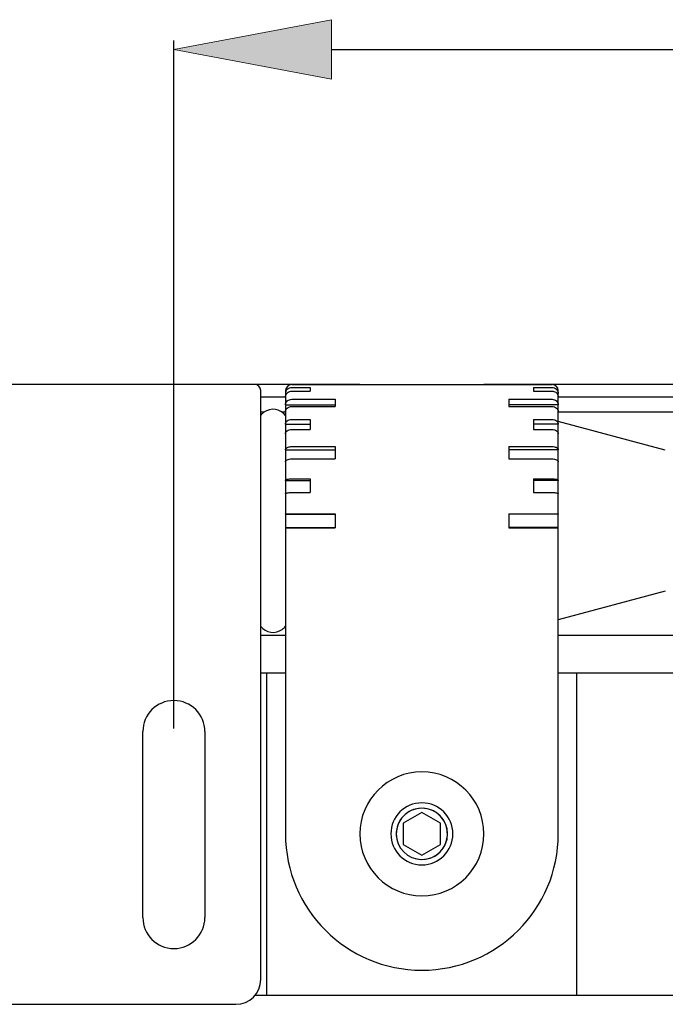
# Model space of a CAD drawing. Units: inches. Extents: x 10 to 584, y 10 to 410.
# Drawn here: x 140 to 153, y 206 to 226 of the extents above; entities that cross this region are included whole.
import ezdxf

# ---------------------------------------------------------------- set-up
doc = ezdxf.new("R2010")
doc.units = ezdxf.units.IN
doc.header["$MEASUREMENT"] = 0
doc.layers.add('Layer 1', color=7, linetype='Continuous')

# ---------------------------------------------------------------- blocks, each defined once
blk = doc.blocks.new('block 6780')
at = {"layer": 'Layer 1', "color": 250, "lineweight": 25}
blk.add_lwpolyline([(142.833, 211.379), (142.833, 225.253)], dxfattribs=at)
blk = doc.blocks.new('block 6781')
at = {"layer": 'Layer 1', "color": 250, "lineweight": 25}
blk.add_lwpolyline([(146.013, 225.073), (176.567, 225.073)], dxfattribs=at)
blk = doc.blocks.new('block 6800')
at = {"layer": 'Layer 1'}
h = blk.add_hatch(color=250, dxfattribs=at)
h.dxf.hatch_style = 2
h.paths.add_polyline_path([(142.833, 225.073), (146.013, 225.673), (146.013, 224.473)])
at = {"layer": 'Layer 1', "lineweight": 0}
blk.add_lwpolyline([(142.833, 225.073), (146.013, 225.673), (146.013, 224.473), (142.833, 225.073)], dxfattribs=at)
blk = doc.blocks.new('block 6917')
at = {"layer": 'Layer 1', "color": 250, "lineweight": 25}
blk.add_lwpolyline([(142.208, 207.567), (142.208, 211.317)], dxfattribs=at)
blk = doc.blocks.new('block 6918')
at = {"layer": 'Layer 1', "color": 250, "lineweight": 25}
blk.add_lwpolyline([(143.458, 211.317), (143.458, 207.567)], dxfattribs=at)
blk = doc.blocks.new('block 6919')
at = {"layer": 'Layer 1', "color": 250, "lineweight": 25}
blk.add_lwpolyline([(144.583, 206.317), (144.583, 218.192)], dxfattribs=at)
blk = doc.blocks.new('block 6920')
at = {"layer": 'Layer 1', "color": 250, "lineweight": 25}
blk.add_lwpolyline([(144.708, 206.016), (144.708, 212.504)], dxfattribs=at)
blk = doc.blocks.new('block 6921')
at = {"layer": 'Layer 1', "color": 250, "lineweight": 25}
blk.add_lwpolyline([(145.083, 218.192), (145.083, 209.254)], dxfattribs=at)
blk = doc.blocks.new('block 6922')
at = {"layer": 'Layer 1', "color": 250, "lineweight": 25}
blk.add_lwpolyline([(145.583, 218.257), (145.583, 218.182)], dxfattribs=at)
blk = doc.blocks.new('block 6923')
at = {"layer": 'Layer 1', "color": 250, "lineweight": 25}
blk.add_lwpolyline([(145.583, 217.61), (145.583, 217.407)], dxfattribs=at)
blk = doc.blocks.new('block 6924')
at = {"layer": 'Layer 1', "color": 250, "lineweight": 25}
blk.add_lwpolyline([(145.583, 216.416), (145.583, 216.138)], dxfattribs=at)
blk = doc.blocks.new('block 6925')
at = {"layer": 'Layer 1', "color": 250, "lineweight": 25}
blk.add_lwpolyline([(146.083, 218.017), (146.083, 217.873)], dxfattribs=at)
blk = doc.blocks.new('block 6926')
at = {"layer": 'Layer 1', "color": 250, "lineweight": 25}
blk.add_lwpolyline([(146.083, 217.064), (146.083, 216.815)], dxfattribs=at)
blk = doc.blocks.new('block 6927')
at = {"layer": 'Layer 1', "color": 250, "lineweight": 25}
blk.add_lwpolyline([(146.083, 215.711), (146.083, 215.423)], dxfattribs=at)
blk = doc.blocks.new('block 6928')
at = {"layer": 'Layer 1', "color": 250, "lineweight": 25}
blk.add_lwpolyline([(146.583, 218.317), (146.583, 218.313)], dxfattribs=at)
blk = doc.blocks.new('block 6929')
at = {"layer": 'Layer 1', "color": 250, "lineweight": 25}
blk.add_lwpolyline([(147.458, 209.471), (147.458, 209.038)], dxfattribs=at)
blk = doc.blocks.new('block 6930')
at = {"layer": 'Layer 1', "color": 250, "lineweight": 25}
blk.add_lwpolyline([(148.208, 209.038), (148.208, 209.471)], dxfattribs=at)
blk = doc.blocks.new('block 6931')
at = {"layer": 'Layer 1', "color": 250, "lineweight": 25}
blk.add_lwpolyline([(149.083, 218.317), (149.083, 218.313)], dxfattribs=at)
blk = doc.blocks.new('block 6932')
at = {"layer": 'Layer 1', "color": 250, "lineweight": 25}
blk.add_lwpolyline([(149.583, 218.017), (149.583, 217.873)], dxfattribs=at)
blk = doc.blocks.new('block 6933')
at = {"layer": 'Layer 1', "color": 250, "lineweight": 25}
blk.add_lwpolyline([(149.583, 217.064), (149.583, 216.815)], dxfattribs=at)
blk = doc.blocks.new('block 6934')
at = {"layer": 'Layer 1', "color": 250, "lineweight": 25}
blk.add_lwpolyline([(149.583, 215.711), (149.583, 215.423)], dxfattribs=at)
blk = doc.blocks.new('block 6939')
at = {"layer": 'Layer 1', "color": 250, "lineweight": 25}
blk.add_lwpolyline([(150.083, 218.257), (150.083, 218.182)], dxfattribs=at)
blk = doc.blocks.new('block 6940')
at = {"layer": 'Layer 1', "color": 250, "lineweight": 25}
blk.add_lwpolyline([(150.083, 217.61), (150.083, 217.407)], dxfattribs=at)
blk = doc.blocks.new('block 6941')
at = {"layer": 'Layer 1', "color": 250, "lineweight": 25}
blk.add_lwpolyline([(150.083, 216.416), (150.083, 216.138)], dxfattribs=at)
blk = doc.blocks.new('block 6942')
at = {"layer": 'Layer 1', "color": 250, "lineweight": 25}
blk.add_lwpolyline([(150.583, 209.254), (150.583, 218.192)], dxfattribs=at)
blk = doc.blocks.new('block 6943')
at = {"layer": 'Layer 1', "color": 250, "lineweight": 25}
blk.add_lwpolyline([(150.958, 206.004), (150.958, 212.492)], dxfattribs=at)
blk = doc.blocks.new('block 6951')
at = {"layer": 'Layer 1', "color": 250, "lineweight": 25}
blk.add_lwpolyline([(147.833, 209.687), (147.458, 209.471)], dxfattribs=at)
blk = doc.blocks.new('block 6952')
at = {"layer": 'Layer 1', "color": 250, "lineweight": 25}
blk.add_lwpolyline([(147.833, 208.821), (148.208, 209.038)], dxfattribs=at)
blk = doc.blocks.new('block 6958')
at = {"layer": 'Layer 1', "color": 250, "lineweight": 25}
blk.add_lwpolyline([(147.458, 209.038), (147.833, 208.821)], dxfattribs=at)
blk = doc.blocks.new('block 6959')
at = {"layer": 'Layer 1', "color": 250, "lineweight": 25}
blk.add_lwpolyline([(148.208, 209.471), (147.833, 209.687)], dxfattribs=at)
blk = doc.blocks.new('block 6969')
at = {"layer": 'Layer 1', "color": 250, "lineweight": 25}
blk.add_lwpolyline([(152.74, 216.989), (150.583, 217.567)], dxfattribs=at)
blk = doc.blocks.new('block 6998')
at = {"layer": 'Layer 1', "color": 250, "lineweight": 25}
blk.add_lwpolyline([(137.583, 205.817), (144.083, 205.817)], dxfattribs=at)
blk = doc.blocks.new('block 7005')
at = {"layer": 'Layer 1', "color": 250, "lineweight": 25}
blk.add_lwpolyline([(144.473, 206.004), (257.645, 206.004)], dxfattribs=at)
blk = doc.blocks.new('block 7096')
at = {"layer": 'Layer 1', "color": 250, "lineweight": 25}
blk.add_lwpolyline([(144.583, 212.504), (145.083, 212.504)], dxfattribs=at)
blk = doc.blocks.new('block 7097')
at = {"layer": 'Layer 1', "color": 250, "lineweight": 25}
blk.add_lwpolyline([(150.583, 212.504), (257.645, 212.504)], dxfattribs=at)
blk = doc.blocks.new('block 7108')
at = {"layer": 'Layer 1', "color": 250, "lineweight": 25}
blk.add_lwpolyline([(257.645, 213.254), (150.583, 213.254)], dxfattribs=at)
blk = doc.blocks.new('block 7109')
at = {"layer": 'Layer 1', "color": 250, "lineweight": 25}
blk.add_lwpolyline([(145.083, 213.254), (144.583, 213.254)], dxfattribs=at)
blk = doc.blocks.new('block 7115')
at = {"layer": 'Layer 1', "color": 250, "lineweight": 25}
blk.add_lwpolyline([(145.208, 215.423), (146.083, 215.423)], dxfattribs=at)
blk = doc.blocks.new('block 7116')
at = {"layer": 'Layer 1', "color": 250, "lineweight": 25}
blk.add_lwpolyline([(149.583, 215.423), (150.458, 215.423)], dxfattribs=at)
blk = doc.blocks.new('block 7120')
at = {"layer": 'Layer 1', "color": 250, "lineweight": 25}
blk.add_lwpolyline([(150.583, 215.429), (149.583, 215.429)], dxfattribs=at)
blk = doc.blocks.new('block 7121')
at = {"layer": 'Layer 1', "color": 250, "lineweight": 25}
blk.add_lwpolyline([(145.083, 215.429), (146.083, 215.429)], dxfattribs=at)
blk = doc.blocks.new('block 7128')
at = {"layer": 'Layer 1', "color": 250, "lineweight": 25}
blk.add_lwpolyline([(150.583, 215.704), (149.583, 215.704)], dxfattribs=at)
blk = doc.blocks.new('block 7129')
at = {"layer": 'Layer 1', "color": 250, "lineweight": 25}
blk.add_lwpolyline([(145.083, 215.704), (146.083, 215.704)], dxfattribs=at)
blk = doc.blocks.new('block 7131')
at = {"layer": 'Layer 1', "color": 250, "lineweight": 25}
blk.add_lwpolyline([(145.208, 215.711), (146.083, 215.711)], dxfattribs=at)
blk = doc.blocks.new('block 7132')
at = {"layer": 'Layer 1', "color": 250, "lineweight": 25}
blk.add_lwpolyline([(149.583, 215.711), (150.458, 215.711)], dxfattribs=at)
blk = doc.blocks.new('block 7135')
at = {"layer": 'Layer 1', "color": 250, "lineweight": 25}
blk.add_lwpolyline([(145.208, 216.138), (145.583, 216.138)], dxfattribs=at)
blk = doc.blocks.new('block 7136')
at = {"layer": 'Layer 1', "color": 250, "lineweight": 25}
blk.add_lwpolyline([(150.083, 216.138), (150.458, 216.138)], dxfattribs=at)
blk = doc.blocks.new('block 7142')
at = {"layer": 'Layer 1', "color": 250, "lineweight": 25}
blk.add_lwpolyline([(150.583, 216.378), (150.083, 216.378)], dxfattribs=at)
blk = doc.blocks.new('block 7143')
at = {"layer": 'Layer 1', "color": 250, "lineweight": 25}
blk.add_lwpolyline([(145.083, 216.378), (145.583, 216.378)], dxfattribs=at)
blk = doc.blocks.new('block 7145')
at = {"layer": 'Layer 1', "color": 250, "lineweight": 25}
blk.add_lwpolyline([(145.208, 216.416), (145.583, 216.416)], dxfattribs=at)
blk = doc.blocks.new('block 7146')
at = {"layer": 'Layer 1', "color": 250, "lineweight": 25}
blk.add_lwpolyline([(150.083, 216.416), (150.458, 216.416)], dxfattribs=at)
blk = doc.blocks.new('block 7153')
at = {"layer": 'Layer 1', "color": 250, "lineweight": 25}
blk.add_lwpolyline([(145.208, 216.815), (146.083, 216.815)], dxfattribs=at)
blk = doc.blocks.new('block 7154')
at = {"layer": 'Layer 1', "color": 250, "lineweight": 25}
blk.add_lwpolyline([(149.583, 216.815), (150.458, 216.815)], dxfattribs=at)
blk = doc.blocks.new('block 7158')
at = {"layer": 'Layer 1', "color": 250, "lineweight": 25}
blk.add_lwpolyline([(150.583, 216.996), (149.583, 216.996)], dxfattribs=at)
blk = doc.blocks.new('block 7159')
at = {"layer": 'Layer 1', "color": 250, "lineweight": 25}
blk.add_lwpolyline([(145.083, 216.996), (146.083, 216.996)], dxfattribs=at)
blk = doc.blocks.new('block 7161')
at = {"layer": 'Layer 1', "color": 250, "lineweight": 25}
blk.add_lwpolyline([(145.208, 217.064), (146.083, 217.064)], dxfattribs=at)
blk = doc.blocks.new('block 7162')
at = {"layer": 'Layer 1', "color": 250, "lineweight": 25}
blk.add_lwpolyline([(149.583, 217.064), (150.458, 217.064)], dxfattribs=at)
blk = doc.blocks.new('block 7167')
at = {"layer": 'Layer 1', "color": 250, "lineweight": 25}
blk.add_lwpolyline([(145.208, 217.407), (145.583, 217.407)], dxfattribs=at)
blk = doc.blocks.new('block 7168')
at = {"layer": 'Layer 1', "color": 250, "lineweight": 25}
blk.add_lwpolyline([(150.083, 217.407), (150.458, 217.407)], dxfattribs=at)
blk = doc.blocks.new('block 7172')
at = {"layer": 'Layer 1', "color": 250, "lineweight": 25}
blk.add_lwpolyline([(150.583, 217.517), (150.083, 217.517)], dxfattribs=at)
blk = doc.blocks.new('block 7173')
at = {"layer": 'Layer 1', "color": 250, "lineweight": 25}
blk.add_lwpolyline([(145.083, 217.517), (145.583, 217.517)], dxfattribs=at)
blk = doc.blocks.new('block 7175')
at = {"layer": 'Layer 1', "color": 250, "lineweight": 25}
blk.add_lwpolyline([(145.208, 217.61), (145.583, 217.61)], dxfattribs=at)
blk = doc.blocks.new('block 7176')
at = {"layer": 'Layer 1', "color": 250, "lineweight": 25}
blk.add_lwpolyline([(150.083, 217.61), (150.458, 217.61)], dxfattribs=at)
blk = doc.blocks.new('block 7180')
at = {"layer": 'Layer 1', "color": 250, "lineweight": 25}
blk.add_lwpolyline([(144.583, 217.764), (144.663, 217.764)], dxfattribs=at)
blk = doc.blocks.new('block 7181')
at = {"layer": 'Layer 1', "color": 250, "lineweight": 25}
blk.add_lwpolyline([(145.003, 217.764), (145.083, 217.764)], dxfattribs=at)
blk = doc.blocks.new('block 7182')
at = {"layer": 'Layer 1', "color": 250, "lineweight": 25}
blk.add_lwpolyline([(150.583, 217.764), (257.645, 217.764)], dxfattribs=at)
blk = doc.blocks.new('block 7188')
at = {"layer": 'Layer 1', "color": 250, "lineweight": 25}
blk.add_lwpolyline([(145.208, 217.873), (146.083, 217.873)], dxfattribs=at)
blk = doc.blocks.new('block 7189')
at = {"layer": 'Layer 1', "color": 250, "lineweight": 25}
blk.add_lwpolyline([(149.583, 217.873), (150.458, 217.873)], dxfattribs=at)
blk = doc.blocks.new('block 7193')
at = {"layer": 'Layer 1', "color": 250, "lineweight": 25}
blk.add_lwpolyline([(150.583, 217.906), (149.583, 217.906)], dxfattribs=at)
blk = doc.blocks.new('block 7194')
at = {"layer": 'Layer 1', "color": 250, "lineweight": 25}
blk.add_lwpolyline([(145.083, 217.906), (146.083, 217.906)], dxfattribs=at)
blk = doc.blocks.new('block 7196')
at = {"layer": 'Layer 1', "color": 250, "lineweight": 25}
blk.add_lwpolyline([(145.208, 218.017), (146.083, 218.017)], dxfattribs=at)
blk = doc.blocks.new('block 7197')
at = {"layer": 'Layer 1', "color": 250, "lineweight": 25}
blk.add_lwpolyline([(149.583, 218.017), (150.458, 218.017)], dxfattribs=at)
blk = doc.blocks.new('block 7205')
at = {"layer": 'Layer 1', "color": 250, "lineweight": 25}
blk.add_lwpolyline([(144.583, 218.067), (145.083, 218.067)], dxfattribs=at)
blk = doc.blocks.new('block 7206')
at = {"layer": 'Layer 1', "color": 250, "lineweight": 25}
blk.add_lwpolyline([(150.583, 218.067), (385.083, 218.067)], dxfattribs=at)
blk = doc.blocks.new('block 7210')
at = {"layer": 'Layer 1', "color": 250, "lineweight": 25}
blk.add_lwpolyline([(150.583, 218.134), (150.558, 218.134)], dxfattribs=at)
blk = doc.blocks.new('block 7211')
at = {"layer": 'Layer 1', "color": 250, "lineweight": 25}
blk.add_lwpolyline([(145.083, 218.134), (145.108, 218.134)], dxfattribs=at)
blk = doc.blocks.new('block 7213')
at = {"layer": 'Layer 1', "color": 250, "lineweight": 25}
blk.add_lwpolyline([(145.208, 218.182), (145.583, 218.182)], dxfattribs=at)
blk = doc.blocks.new('block 7214')
at = {"layer": 'Layer 1', "color": 250, "lineweight": 25}
blk.add_lwpolyline([(150.083, 218.182), (150.458, 218.182)], dxfattribs=at)
blk = doc.blocks.new('block 7217')
at = {"layer": 'Layer 1', "color": 250, "lineweight": 25}
blk.add_lwpolyline([(145.208, 218.257), (145.583, 218.257)], dxfattribs=at)
blk = doc.blocks.new('block 7218')
at = {"layer": 'Layer 1', "color": 250, "lineweight": 25}
blk.add_lwpolyline([(150.083, 218.257), (150.458, 218.257)], dxfattribs=at)
blk = doc.blocks.new('block 7221')
at = {"layer": 'Layer 1', "color": 250, "lineweight": 25}
blk.add_lwpolyline([(145.208, 218.313), (146.583, 218.313)], dxfattribs=at)
blk = doc.blocks.new('block 7222')
at = {"layer": 'Layer 1', "color": 250, "lineweight": 25}
blk.add_lwpolyline([(149.083, 218.313), (150.458, 218.313)], dxfattribs=at)
blk = doc.blocks.new('block 7226')
at = {"layer": 'Layer 1', "color": 250, "lineweight": 25}
blk.add_lwpolyline([(386.583, 218.317), (149.083, 218.317)], dxfattribs=at)
blk = doc.blocks.new('block 7227')
at = {"layer": 'Layer 1', "color": 250, "lineweight": 25}
blk.add_lwpolyline([(146.583, 218.317), (115.433, 218.317)], dxfattribs=at)
blk = doc.blocks.new('block 7237')
at = {"layer": 'Layer 1', "color": 250, "lineweight": 25}
blk.add_lwpolyline([(152.74, 214.145), (150.583, 213.567)], dxfattribs=at)
blk = doc.blocks.new('block 7423')
at = {"layer": 'Layer 1', "color": 250, "lineweight": 25}
blk.add_open_spline([(144.083, 205.817), (144.359, 205.817), (144.583, 206.04), (144.583, 206.317)], degree=3, dxfattribs=at)
blk = doc.blocks.new('block 7438')
at = {"layer": 'Layer 1', "color": 250, "lineweight": 25}
blk.add_open_spline([(142.208, 207.567), (142.208, 207.221), (142.488, 206.942), (142.833, 206.942), (143.178, 206.942), (143.458, 207.221), (143.458, 207.567)], degree=3, knots=[0, 0, 0, 0, 1, 1, 1, 2, 2, 2, 2], dxfattribs=at)
blk = doc.blocks.new('block 7439')
at = {"layer": 'Layer 1', "color": 250, "lineweight": 25}
blk.add_open_spline([(145.083, 209.254), (145.083, 207.735), (146.314, 206.504), (147.833, 206.504), (149.352, 206.504), (150.583, 207.735), (150.583, 209.254)], degree=3, knots=[0, 0, 0, 0, 1, 1, 1, 2, 2, 2, 2], dxfattribs=at)
blk = doc.blocks.new('block 7440')
at = {"layer": 'Layer 1', "color": 250, "lineweight": 25}
blk.add_open_spline([(146.583, 209.254), (146.583, 209.944), (147.143, 210.504), (147.833, 210.504), (148.523, 210.504), (149.083, 209.944), (149.083, 209.254), (149.083, 208.564), (148.523, 208.004), (147.833, 208.004), (147.143, 208.004), (146.583, 208.564), (146.583, 209.254), (146.583, 209.254), (146.583, 209.254), (146.583, 209.254)], degree=3, knots=[0, 0, 0, 0, 1, 1, 1, 2, 2, 2, 3, 3, 3, 4, 4, 4, 5, 5, 5, 5], dxfattribs=at)
blk = doc.blocks.new('block 7441')
at = {"layer": 'Layer 1', "color": 250, "lineweight": 25}
blk.add_open_spline([(147.699, 208.755), (147.975, 208.681), (148.258, 208.845), (148.332, 209.12), (148.406, 209.396), (148.242, 209.679), (147.967, 209.753), (147.691, 209.827), (147.408, 209.664), (147.334, 209.388), (147.31, 209.3), (147.31, 209.208), (147.334, 209.12)], degree=3, knots=[0, 0, 0, 0, 1, 1, 1, 2, 2, 2, 3, 3, 3, 4, 4, 4, 4], dxfattribs=at)
blk = doc.blocks.new('block 7454')
at = {"layer": 'Layer 1', "color": 250, "lineweight": 25}
blk.add_open_spline([(143.458, 211.317), (143.458, 211.662), (143.178, 211.942), (142.833, 211.942), (142.488, 211.942), (142.208, 211.662), (142.208, 211.317)], degree=3, knots=[0, 0, 0, 0, 1, 1, 1, 2, 2, 2, 2], dxfattribs=at)
blk = doc.blocks.new('block 7461')
at = {"layer": 'Layer 1', "color": 250, "lineweight": 25}
blk.add_open_spline([(144.582, 213.443), (144.685, 213.304), (144.881, 213.275), (145.019, 213.378), (145.044, 213.397), (145.066, 213.418), (145.084, 213.443)], degree=3, knots=[0, 0, 0, 0, 1, 1, 1, 2, 2, 2, 2], dxfattribs=at)
blk = doc.blocks.new('block 7465')
at = {"layer": 'Layer 1', "color": 250, "lineweight": 25}
blk.add_open_spline([(145.084, 217.691), (144.981, 217.829), (144.785, 217.858), (144.647, 217.755), (144.622, 217.737), (144.6, 217.715), (144.582, 217.691)], degree=3, knots=[0, 0, 0, 0, 1, 1, 1, 2, 2, 2, 2], dxfattribs=at)
blk = doc.blocks.new('block 7467')
at = {"layer": 'Layer 1', "color": 250, "lineweight": 25}
blk.add_open_spline([(144.583, 218.192), (144.583, 218.261), (144.527, 218.317), (144.458, 218.317)], degree=3, dxfattribs=at)
blk = doc.blocks.new('block 7472')
at = {"layer": 'Layer 1', "color": 250, "lineweight": 25}
blk.add_open_spline([(150.583, 218.192), (150.581, 218.259), (150.526, 218.313), (150.458, 218.313)], degree=3, dxfattribs=at)
blk = doc.blocks.new('block 7473')
at = {"layer": 'Layer 1', "color": 250, "lineweight": 25}
blk.add_open_spline([(145.208, 218.313), (145.14, 218.313), (145.085, 218.259), (145.083, 218.192)], degree=3, dxfattribs=at)
blk = doc.blocks.new('block 7474')
at = {"layer": 'Layer 1', "color": 250, "lineweight": 25}
blk.add_open_spline([(150.583, 218.188), (150.583, 218.189), (150.583, 218.19), (150.583, 218.192)], degree=3, dxfattribs=at)
blk = doc.blocks.new('block 7475')
at = {"layer": 'Layer 1', "color": 250, "lineweight": 25}
blk.add_open_spline([(145.083, 218.192), (145.083, 218.19), (145.083, 218.189), (145.083, 218.188)], degree=3, dxfattribs=at)
blk = doc.blocks.new('block 7476')
at = {"layer": 'Layer 1', "color": 250, "lineweight": 25}
blk.add_open_spline([(145.089, 218.172), (145.085, 218.16), (145.083, 218.147), (145.083, 218.134)], degree=3, dxfattribs=at)
blk = doc.blocks.new('block 7761')
at = {"layer": 'Layer 1', "color": 250, "lineweight": 25}
blk.add_open_spline([(150.458, 216.138), (150.474, 216.138), (150.49, 216.138), (150.506, 216.136), (150.52, 216.135), (150.533, 216.133), (150.546, 216.131), (150.555, 216.129), (150.564, 216.127), (150.573, 216.122), (150.578, 216.12), (150.583, 216.117), (150.583, 216.112)], degree=3, knots=[0, 0, 0, 0, 1, 1, 1, 2, 2, 2, 3, 3, 3, 4, 4, 4, 4], dxfattribs=at)
blk = doc.blocks.new('block 7762')
at = {"layer": 'Layer 1', "color": 250, "lineweight": 25}
blk.add_open_spline([(150.458, 216.815), (150.474, 216.815), (150.49, 216.814), (150.506, 216.811), (150.52, 216.808), (150.533, 216.805), (150.546, 216.798), (150.564, 216.79), (150.583, 216.776), (150.583, 216.758)], degree=3, knots=[0, 0, 0, 0, 1, 1, 1, 2, 2, 2, 3, 3, 3, 3], dxfattribs=at)
blk = doc.blocks.new('block 7763')
at = {"layer": 'Layer 1', "color": 250, "lineweight": 25}
blk.add_open_spline([(150.458, 217.407), (150.474, 217.407), (150.49, 217.405), (150.506, 217.4), (150.52, 217.396), (150.534, 217.391), (150.546, 217.382), (150.557, 217.375), (150.567, 217.366), (150.573, 217.355), (150.579, 217.345), (150.583, 217.334), (150.583, 217.323)], degree=3, knots=[0, 0, 0, 0, 1, 1, 1, 2, 2, 2, 3, 3, 3, 4, 4, 4, 4], dxfattribs=at)
blk = doc.blocks.new('block 7764')
at = {"layer": 'Layer 1', "color": 250, "lineweight": 25}
blk.add_open_spline([(150.458, 217.873), (150.489, 217.873), (150.522, 217.862), (150.546, 217.842), (150.558, 217.833), (150.567, 217.821), (150.573, 217.808), (150.58, 217.796), (150.583, 217.782), (150.583, 217.768)], degree=3, knots=[0, 0, 0, 0, 1, 1, 1, 2, 2, 2, 3, 3, 3, 3], dxfattribs=at)
blk = doc.blocks.new('block 7765')
at = {"layer": 'Layer 1', "color": 250, "lineweight": 25}
blk.add_open_spline([(150.458, 218.182), (150.484, 218.182), (150.51, 218.174), (150.531, 218.159), (150.552, 218.145), (150.569, 218.123), (150.577, 218.1)], degree=3, knots=[0, 0, 0, 0, 1, 1, 1, 2, 2, 2, 2], dxfattribs=at)
blk = doc.blocks.new('block 7766')
at = {"layer": 'Layer 1', "color": 250, "lineweight": 25}
blk.add_open_spline([(150.577, 218.1), (150.581, 218.088), (150.583, 218.076), (150.583, 218.063)], degree=3, dxfattribs=at)
blk = doc.blocks.new('block 7767')
at = {"layer": 'Layer 1', "color": 250, "lineweight": 25}
blk.add_open_spline([(145.083, 218.063), (145.083, 218.076), (145.085, 218.088), (145.089, 218.1)], degree=3, dxfattribs=at)
blk = doc.blocks.new('block 7768')
at = {"layer": 'Layer 1', "color": 250, "lineweight": 25}
blk.add_open_spline([(145.089, 218.1), (145.097, 218.123), (145.114, 218.145), (145.135, 218.159), (145.156, 218.174), (145.182, 218.182), (145.208, 218.182)], degree=3, knots=[0, 0, 0, 0, 1, 1, 1, 2, 2, 2, 2], dxfattribs=at)
blk = doc.blocks.new('block 7769')
at = {"layer": 'Layer 1', "color": 250, "lineweight": 25}
blk.add_open_spline([(145.083, 217.768), (145.083, 217.782), (145.086, 217.796), (145.093, 217.808), (145.099, 217.821), (145.108, 217.833), (145.12, 217.842), (145.144, 217.862), (145.177, 217.873), (145.208, 217.873)], degree=3, knots=[0, 0, 0, 0, 1, 1, 1, 2, 2, 2, 3, 3, 3, 3], dxfattribs=at)
blk = doc.blocks.new('block 7770')
at = {"layer": 'Layer 1', "color": 250, "lineweight": 25}
blk.add_open_spline([(145.083, 217.323), (145.083, 217.334), (145.087, 217.345), (145.093, 217.355), (145.099, 217.366), (145.109, 217.375), (145.12, 217.382), (145.132, 217.391), (145.146, 217.396), (145.16, 217.4), (145.176, 217.405), (145.192, 217.407), (145.208, 217.407)], degree=3, knots=[0, 0, 0, 0, 1, 1, 1, 2, 2, 2, 3, 3, 3, 4, 4, 4, 4], dxfattribs=at)
blk = doc.blocks.new('block 7771')
at = {"layer": 'Layer 1', "color": 250, "lineweight": 25}
blk.add_open_spline([(145.083, 216.758), (145.083, 216.776), (145.102, 216.79), (145.12, 216.798), (145.133, 216.805), (145.146, 216.808), (145.16, 216.811), (145.176, 216.814), (145.192, 216.815), (145.208, 216.815)], degree=3, knots=[0, 0, 0, 0, 1, 1, 1, 2, 2, 2, 3, 3, 3, 3], dxfattribs=at)
blk = doc.blocks.new('block 7772')
at = {"layer": 'Layer 1', "color": 250, "lineweight": 25}
blk.add_open_spline([(145.083, 216.112), (145.083, 216.117), (145.088, 216.12), (145.093, 216.122), (145.102, 216.127), (145.111, 216.129), (145.12, 216.131), (145.133, 216.133), (145.146, 216.135), (145.16, 216.136), (145.176, 216.138), (145.192, 216.138), (145.208, 216.138)], degree=3, knots=[0, 0, 0, 0, 1, 1, 1, 2, 2, 2, 3, 3, 3, 4, 4, 4, 4], dxfattribs=at)
blk = doc.blocks.new('block 7773')
at = {"layer": 'Layer 1', "color": 250, "lineweight": 25}
blk.add_open_spline([(145.083, 215.429), (145.083, 215.428), (145.084, 215.428), (145.085, 215.428), (145.088, 215.428), (145.09, 215.427), (145.093, 215.427), (145.096, 215.426), (145.1, 215.426), (145.104, 215.426), (145.109, 215.425), (145.114, 215.425), (145.12, 215.425), (145.126, 215.424), (145.132, 215.424), (145.139, 215.424), (145.146, 215.424), (145.153, 215.423), (145.16, 215.423), (145.176, 215.423), (145.192, 215.423), (145.208, 215.423)], degree=3, knots=[0, 0, 0, 0, 1, 1, 1, 2, 2, 2, 3, 3, 3, 4, 4, 4, 5, 5, 5, 6, 6, 6, 7, 7, 7, 7], dxfattribs=at)
blk = doc.blocks.new('block 7774')
at = {"layer": 'Layer 1', "color": 250, "lineweight": 25}
blk.add_open_spline([(145.089, 218.172), (145.097, 218.196), (145.113, 218.218), (145.135, 218.233), (145.156, 218.248), (145.182, 218.257), (145.208, 218.257)], degree=3, knots=[0, 0, 0, 0, 1, 1, 1, 2, 2, 2, 2], dxfattribs=at)
blk = doc.blocks.new('block 7775')
at = {"layer": 'Layer 1', "color": 250, "lineweight": 25}
blk.add_open_spline([(145.083, 217.906), (145.083, 217.92), (145.086, 217.935), (145.093, 217.948), (145.099, 217.962), (145.108, 217.974), (145.12, 217.984), (145.143, 218.005), (145.177, 218.017), (145.208, 218.017)], degree=3, knots=[0, 0, 0, 0, 1, 1, 1, 2, 2, 2, 3, 3, 3, 3], dxfattribs=at)
blk = doc.blocks.new('block 7776')
at = {"layer": 'Layer 1', "color": 250, "lineweight": 25}
blk.add_open_spline([(145.083, 217.517), (145.083, 217.53), (145.087, 217.542), (145.093, 217.553), (145.099, 217.565), (145.109, 217.575), (145.12, 217.583), (145.132, 217.592), (145.146, 217.599), (145.16, 217.603), (145.176, 217.608), (145.192, 217.61), (145.208, 217.61)], degree=3, knots=[0, 0, 0, 0, 1, 1, 1, 2, 2, 2, 3, 3, 3, 4, 4, 4, 4], dxfattribs=at)
blk = doc.blocks.new('block 7777')
at = {"layer": 'Layer 1', "color": 250, "lineweight": 25}
blk.add_open_spline([(145.083, 216.996), (145.083, 217.006), (145.087, 217.015), (145.093, 217.022), (145.098, 217.029), (145.104, 217.035), (145.111, 217.04), (145.12, 217.045), (145.129, 217.049), (145.139, 217.053), (145.161, 217.061), (145.185, 217.064), (145.208, 217.064)], degree=3, knots=[0, 0, 0, 0, 1, 1, 1, 2, 2, 2, 3, 3, 3, 4, 4, 4, 4], dxfattribs=at)
blk = doc.blocks.new('block 7778')
at = {"layer": 'Layer 1', "color": 250, "lineweight": 25}
blk.add_open_spline([(145.083, 216.378), (145.083, 216.384), (145.088, 216.389), (145.093, 216.393), (145.101, 216.399), (145.11, 216.402), (145.12, 216.405), (145.148, 216.413), (145.178, 216.416), (145.208, 216.416)], degree=3, knots=[0, 0, 0, 0, 1, 1, 1, 2, 2, 2, 3, 3, 3, 3], dxfattribs=at)
blk = doc.blocks.new('block 7779')
at = {"layer": 'Layer 1', "color": 250, "lineweight": 25}
blk.add_open_spline([(145.083, 215.704), (145.083, 215.705), (145.084, 215.705), (145.085, 215.705), (145.088, 215.706), (145.09, 215.706), (145.093, 215.707), (145.096, 215.707), (145.1, 215.707), (145.104, 215.708), (145.109, 215.708), (145.114, 215.708), (145.12, 215.709), (145.126, 215.709), (145.132, 215.709), (145.139, 215.709), (145.146, 215.71), (145.153, 215.71), (145.16, 215.71), (145.176, 215.71), (145.192, 215.711), (145.208, 215.711)], degree=3, knots=[0, 0, 0, 0, 1, 1, 1, 2, 2, 2, 3, 3, 3, 4, 4, 4, 5, 5, 5, 6, 6, 6, 7, 7, 7, 7], dxfattribs=at)
blk = doc.blocks.new('block 7780')
at = {"layer": 'Layer 1', "color": 250, "lineweight": 25}
blk.add_open_spline([(150.458, 215.423), (150.474, 215.423), (150.49, 215.423), (150.506, 215.423), (150.513, 215.423), (150.52, 215.424), (150.527, 215.424), (150.534, 215.424), (150.54, 215.424), (150.546, 215.425), (150.552, 215.425), (150.557, 215.425), (150.562, 215.426), (150.566, 215.426), (150.57, 215.426), (150.573, 215.427), (150.576, 215.427), (150.578, 215.428), (150.581, 215.428), (150.582, 215.428), (150.583, 215.428), (150.583, 215.429)], degree=3, knots=[0, 0, 0, 0, 1, 1, 1, 2, 2, 2, 3, 3, 3, 4, 4, 4, 5, 5, 5, 6, 6, 6, 7, 7, 7, 7], dxfattribs=at)
blk = doc.blocks.new('block 7781')
at = {"layer": 'Layer 1', "color": 250, "lineweight": 25}
blk.add_open_spline([(150.458, 215.711), (150.474, 215.711), (150.49, 215.71), (150.506, 215.71), (150.513, 215.71), (150.52, 215.71), (150.527, 215.709), (150.534, 215.709), (150.54, 215.709), (150.546, 215.709), (150.552, 215.708), (150.557, 215.708), (150.562, 215.708), (150.566, 215.707), (150.57, 215.707), (150.573, 215.707), (150.576, 215.706), (150.578, 215.706), (150.581, 215.705), (150.582, 215.705), (150.583, 215.705), (150.583, 215.704)], degree=3, knots=[0, 0, 0, 0, 1, 1, 1, 2, 2, 2, 3, 3, 3, 4, 4, 4, 5, 5, 5, 6, 6, 6, 7, 7, 7, 7], dxfattribs=at)
blk = doc.blocks.new('block 7782')
at = {"layer": 'Layer 1', "color": 250, "lineweight": 25}
blk.add_open_spline([(150.458, 216.416), (150.488, 216.416), (150.518, 216.413), (150.546, 216.405), (150.556, 216.402), (150.565, 216.399), (150.573, 216.393), (150.578, 216.389), (150.583, 216.384), (150.583, 216.378)], degree=3, knots=[0, 0, 0, 0, 1, 1, 1, 2, 2, 2, 3, 3, 3, 3], dxfattribs=at)
blk = doc.blocks.new('block 7783')
at = {"layer": 'Layer 1', "color": 250, "lineweight": 25}
blk.add_open_spline([(150.458, 217.064), (150.474, 217.064), (150.49, 217.063), (150.506, 217.059), (150.517, 217.057), (150.527, 217.053), (150.537, 217.049), (150.546, 217.045), (150.554, 217.04), (150.562, 217.034), (150.568, 217.029), (150.574, 217.023), (150.578, 217.016), (150.581, 217.01), (150.583, 217.003), (150.583, 216.996)], degree=3, knots=[0, 0, 0, 0, 1, 1, 1, 2, 2, 2, 3, 3, 3, 4, 4, 4, 5, 5, 5, 5], dxfattribs=at)
blk = doc.blocks.new('block 7784')
at = {"layer": 'Layer 1', "color": 250, "lineweight": 25}
blk.add_open_spline([(150.458, 217.61), (150.474, 217.61), (150.49, 217.608), (150.506, 217.603), (150.52, 217.599), (150.534, 217.592), (150.546, 217.583), (150.557, 217.575), (150.567, 217.565), (150.573, 217.553), (150.579, 217.542), (150.583, 217.53), (150.583, 217.517)], degree=3, knots=[0, 0, 0, 0, 1, 1, 1, 2, 2, 2, 3, 3, 3, 4, 4, 4, 4], dxfattribs=at)
blk = doc.blocks.new('block 7785')
at = {"layer": 'Layer 1', "color": 250, "lineweight": 25}
blk.add_open_spline([(150.458, 218.017), (150.489, 218.017), (150.523, 218.005), (150.546, 217.984), (150.558, 217.974), (150.567, 217.962), (150.573, 217.948), (150.58, 217.935), (150.583, 217.92), (150.583, 217.906)], degree=3, knots=[0, 0, 0, 0, 1, 1, 1, 2, 2, 2, 3, 3, 3, 3], dxfattribs=at)
blk = doc.blocks.new('block 7786')
at = {"layer": 'Layer 1', "color": 250, "lineweight": 25}
blk.add_open_spline([(150.458, 218.257), (150.49, 218.257), (150.523, 218.244), (150.546, 218.221), (150.569, 218.198), (150.583, 218.166), (150.583, 218.134)], degree=3, knots=[0, 0, 0, 0, 1, 1, 1, 2, 2, 2, 2], dxfattribs=at)
blk = doc.blocks.new('block 7835')
at = {"layer": 'Layer 1', "lineweight": 0}
blk.add_lwpolyline([(142.833, 211.317), (142.833, 211.317)], dxfattribs=at)
blk = doc.blocks.new('block 7836')
at = {"layer": 'Layer 1', "lineweight": 0}
blk.add_lwpolyline([(142.833, 225.073), (142.833, 225.073)], dxfattribs=at)
blk = doc.blocks.new('block 7880')
at = {"layer": 'Layer 1', "color": 250, "lineweight": 25}
blk.add_open_spline([(147.208, 209.254), (147.208, 209.599), (147.488, 209.879), (147.833, 209.879), (148.178, 209.879), (148.458, 209.599), (148.458, 209.254), (148.458, 208.909), (148.178, 208.629), (147.833, 208.629), (147.488, 208.629), (147.208, 208.909), (147.208, 209.254), (147.208, 209.254), (147.208, 209.254), (147.208, 209.254)], degree=3, knots=[0, 0, 0, 0, 1, 1, 1, 2, 2, 2, 3, 3, 3, 4, 4, 4, 5, 5, 5, 5], dxfattribs=at)
blk = doc.blocks.new('block 7881')
at = {"layer": 'Layer 1', "color": 250, "lineweight": 25}
blk.add_open_spline([(147.316, 209.254), (147.316, 209.54), (147.548, 209.771), (147.833, 209.771), (148.118, 209.771), (148.35, 209.54), (148.35, 209.254), (148.35, 208.969), (148.118, 208.737), (147.833, 208.737), (147.548, 208.737), (147.316, 208.969), (147.316, 209.254), (147.316, 209.254), (147.316, 209.254), (147.316, 209.254)], degree=3, knots=[0, 0, 0, 0, 1, 1, 1, 2, 2, 2, 3, 3, 3, 4, 4, 4, 5, 5, 5, 5], dxfattribs=at)
blk = doc.blocks.new('block 7911')
at = {"layer": 'Layer 1', "color": 250, "lineweight": 25}
blk.add_lwpolyline([(146.583, 218.317), (149.083, 218.317)], dxfattribs=at)
blk = doc.blocks.new('block 6774')
at = {"layer": 'Layer 1'}
for name in ['block 6800', 'block 6780', 'block 7836', 'block 6781', 'block 7227', 'block 7467', 'block 7473', 'block 7774', 'block 7221', 'block 7217', 'block 6922', 'block 6928', 'block 7911', 'block 6931', 'block 7226', 'block 7222', 'block 6939', 'block 7218', 'block 7472', 'block 7786', 'block 6919', 'block 7205', 'block 6921', 'block 7475', 'block 7476', 'block 7211', 'block 7767', 'block 7768', 'block 7213', 'block 7214', 'block 7765', 'block 7210', 'block 7766', 'block 6942', 'block 7474', 'block 7206', 'block 7465', 'block 7775', 'block 7194', 'block 7769', 'block 7196', 'block 7188', 'block 6925', 'block 6932', 'block 7197', 'block 7193', 'block 7189', 'block 7785', 'block 7764', 'block 7180', 'block 7181', 'block 7182', 'block 7776', 'block 7173', 'block 7175', 'block 6923', 'block 6940', 'block 7176', 'block 7172', 'block 7784', 'block 6969', 'block 7770', 'block 7167', 'block 7168', 'block 7763', 'block 7777', 'block 7161', 'block 6926', 'block 6933', 'block 7162', 'block 7783', 'block 7159', 'block 7158', 'block 7771', 'block 7153', 'block 7154', 'block 7762', 'block 7778', 'block 7143', 'block 7145', 'block 6924', 'block 6941', 'block 7146', 'block 7142', 'block 7782', 'block 7772', 'block 7135', 'block 7136', 'block 7761', 'block 7779', 'block 7129', 'block 7131', 'block 6927', 'block 6934', 'block 7132', 'block 7128', 'block 7781', 'block 7121', 'block 7773', 'block 7115', 'block 7120', 'block 7116', 'block 7780', 'block 7237', 'block 7461', 'block 7109', 'block 7108', 'block 7096', 'block 6920', 'block 7097', 'block 6943', 'block 7454', 'block 6917', 'block 7835', 'block 6918', 'block 7440', 'block 7880', 'block 7441', 'block 7881', 'block 6951', 'block 6959', 'block 6929', 'block 6930', 'block 7439', 'block 6958', 'block 6952', 'block 7438', 'block 7423', 'block 7005', 'block 6998']:
    blk.add_blockref(name, (0, 0), dxfattribs=at)

msp = doc.modelspace()

# ---------------------------------------------------------------- block references
at = {"layer": 'Layer 1'}
msp.add_blockref('block 6774', (0, 0), dxfattribs=at)

doc.saveas('drawing.dxf')
